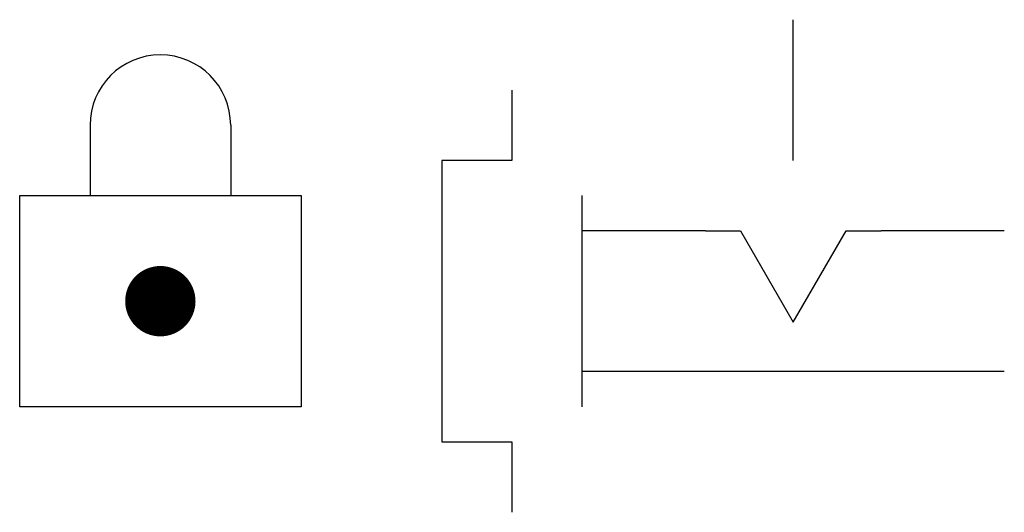
# Model space of a CAD drawing. Extents: x 0 to 14, y 0 to 7.
import ezdxf

# ---------------------------------------------------------------- set-up
doc = ezdxf.new("R2010")
doc.units = 0
doc.layers.add('1', color=7, linetype='CONTINUOUS')

# ---------------------------------------------------------------- blocks, each defined once
blk = doc.blocks.new('B217250_00991799')
at = {"layer": '1'}
for p, q in [((4, 1.5), (4, 3.5)), ((-6, 2), (-6, 1)), ((-4, 2), (-4, 1)), ((1, -2), (1, 1)), ((2.75, 0.5), (1, 0.5)), ((7, 0.5), (5.25, 0.5)), ((7, -1.5), (1, -1.5))]:
    blk.add_line(p, q, dxfattribs=at)
for points in [[(0, 2.5), (0, 1.5), (-1, 1.5), (-1, -2.5), (0, -2.5), (0, -3.5)], [(-7, 1), (-3, 1), (-3, -2), (-7, -2), (-7, 1)], [(2.75, 0.5), (3.25, 0.5), (4, -0.799), (4.75, 0.5), (5.25, 0.5)]]:
    blk.add_lwpolyline(points, dxfattribs=at)
at = {"layer": '1', "const_width": 0.5}
blk.add_lwpolyline([(-5.25, -0.5, 1), (-4.75, -0.5, 1)], format="xyb", close=True, dxfattribs=at)
at = {"layer": '1'}
blk.add_arc((-5, 2), 1, 0, 180, dxfattribs=at)

msp = doc.modelspace()

# ---------------------------------------------------------------- block references
at = {"layer": '1'}
msp.add_blockref('B217250_00991799', (7, 3.5), dxfattribs=at)

doc.saveas('drawing.dxf')
